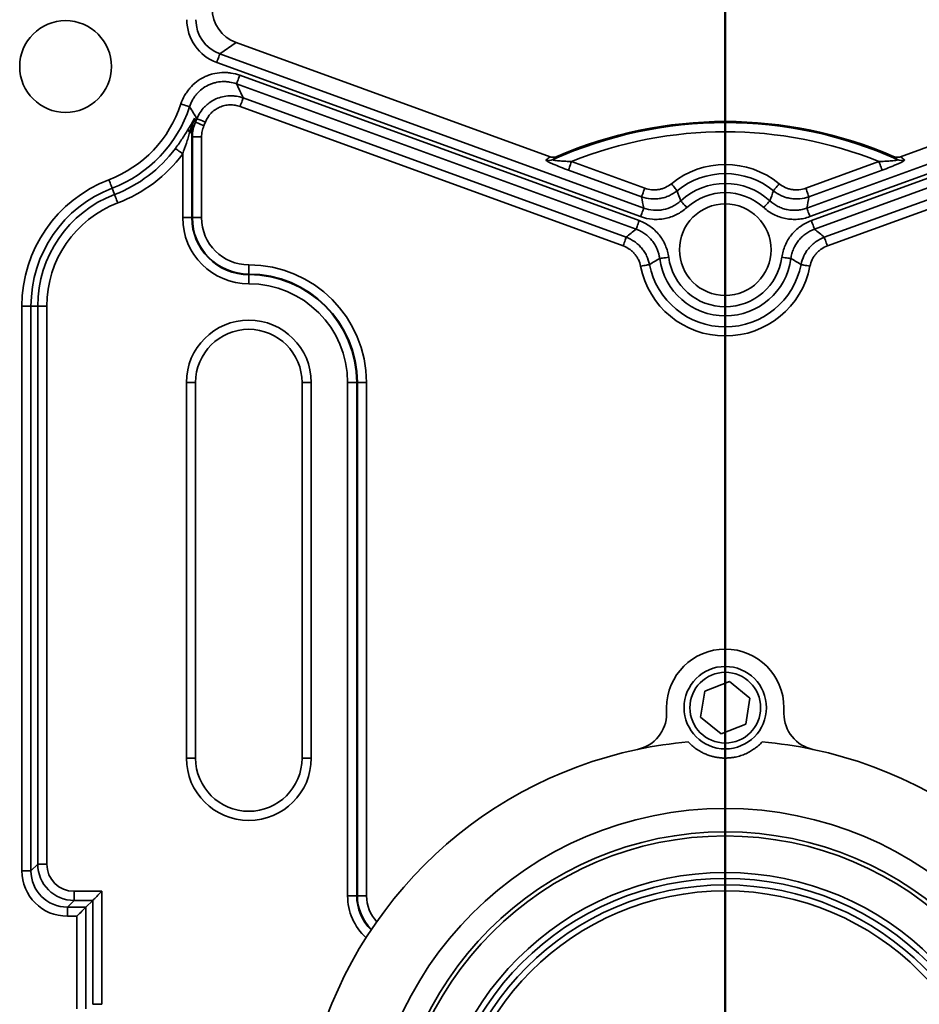
# Model space of a CAD drawing. Units: inches. Extents: x 0.2 to 8.4, y 0.1 to 10.9.
# Drawn here: x 1.5 to 2.3, y 2.8 to 3.8 of the extents above; entities that cross this region are included whole.
import ezdxf

# ---------------------------------------------------------------- set-up
doc = ezdxf.new("R2010")
doc.units = ezdxf.units.IN
doc.header["$MEASUREMENT"] = 0
doc.layers.add('WALL', color=7, linetype='Continuous', lineweight=50)
doc.styles.add('SLDTEXTSTYLE0', font='TXT', dxfattribs={"width": 0.605})
doc.dimstyles.new('SLDDIMSTYLE1', dxfattribs={"dimtxt": 0.101115, "dimasz": 0.1, "dimexe": 0, "dimexo": 0.0625, "dimgap": 0.025279, "dimtad": 0, "dimtih": 1, "dimtoh": 1, "dimdec": 0, "dimlfac": 7, "dimrnd": 1e-09, "dimzin": 12, "dimdsep": 46, "dimlunit": 5, "dimtxsty": 'SLDTEXTSTYLE0', "dimsah": 1, "dimcen": 0.09, "dimadec": 0, "dimazin": 3, "dimtfac": 1, "dimtdec": 3, "dimtofl": 0, "dimtmove": 0, "dimatfit": 3, "dimfxl": 0, "dimfrac": 2, "dimtolj": 1, "dimtzin": 12, "dimarcsym": 0})

# ---------------------------------------------------------------- blocks, each defined once
blk = doc.blocks.new('_D_3')
at = {"layer": 'WALL'}
for p, q in [((1.49494, 3.79554), (1.49494, 4.25906)), ((2.78065, 3.79554), (2.78065, 4.25906)), ((1.49494, 4.13406), (1.84387, 4.13406)), ((2.78065, 4.13406), (2.43172, 4.13406)), ((1.97581, 4.12242), (1.97581, 3.9905)), ((1.97581, 4.12242), (1.99896, 4.12242)), ((2.29978, 4.12242), (2.27663, 4.12242)), ((2.29978, 4.12242), (2.29978, 3.9905)), ((1.97581, 3.9905), (1.99896, 3.9905)), ((2.29978, 3.9905), (2.27663, 3.9905))]:
    blk.add_line(p, q, dxfattribs=at)
for points in [[(1.49494, 4.13406), (1.59494, 4.11906), (1.59494, 4.14906)], [(2.78065, 4.13406), (2.68065, 4.14906), (2.68065, 4.11906)]]:
    blk.add_solid(points, dxfattribs=at)
at = {"layer": 'WALL', "attachment_point": 1, "style": 'SLDTEXTSTYLE0'}
for s, insert, char_height in [('9', (2.09923, 4.26834), 0.10417), ('229', (2.0221, 4.11314), 0.104167)]:
    blk.add_mtext(s, dxfattribs=dict(at, insert=insert, char_height=char_height))

msp = doc.modelspace()

# ---------------------------------------------------------------- linework, layer by layer
at = {"color": 7, "linetype": 'Continuous', "lineweight": 35}
for p, q in [((1.66113395, 3.75646234), (1.64527859, 3.74536031)), ((1.96712088, 3.64509217), (1.66113395, 3.75646234)), ((2.61445636, 3.75646234), (2.30846944, 3.64509217)), ((1.64527859, 3.74536031), (2.05832217, 3.59502469)), ((2.21726814, 3.59502469), (2.63031172, 3.74536031)), ((2.05528927, 3.58669186), (1.64224568, 3.73702748)), ((2.63334463, 3.73702748), (2.22030104, 3.58669186)), ((1.66462173, 3.72449298), (2.05387827, 3.58281521)), ((2.22171205, 3.58281521), (2.61096858, 3.72449298)), ((2.05084537, 3.57448237), (1.66158887, 3.71616015)), ((2.61400145, 3.71616015), (2.22474494, 3.57448237)), ((1.66802717, 3.70239451), (2.04128118, 3.56654118)), ((2.23430913, 3.56654118), (2.60756315, 3.70239451)), ((2.03824829, 3.55820835), (1.66499426, 3.69406176)), ((2.61059605, 3.69406176), (2.23734203, 3.55820835)), ((1.61590738, 3.66858715), (1.61796505, 3.66858715)), ((1.61796505, 3.66858715), (1.61796505, 3.58571708)), ((1.61854387, 3.58571708), (1.61854387, 3.66436621)), ((1.62746802, 3.66436621), (1.61854387, 3.66436621)), ((1.62746802, 3.66436621), (1.62746802, 3.58571708)), ((1.6090409, 3.58571708), (1.6090409, 3.64783062)), ((1.98800859, 3.6403595), (2.05933282, 3.61439964)), ((2.2162575, 3.61439964), (2.28758173, 3.6403595)), ((2.05629992, 3.6060668), (1.98497569, 3.63202667)), ((2.29061462, 3.63202667), (2.21929039, 3.6060668)), ((1.5402958, 3.61441254), (1.54263075, 3.60830575)), ((1.6090409, 3.58571708), (1.61796505, 3.58571708)), ((1.61796505, 3.58571708), (1.61854387, 3.58571708)), ((1.62746802, 3.58571708), (1.61854387, 3.58571708)), ((1.67350946, 3.53967568), (1.67350946, 3.53075149)), ((1.67350946, 3.53017271), (1.67350946, 3.53075149)), ((1.67350946, 3.52124852), (1.67350946, 3.53017271)), ((1.45235792, 2.94908209), (1.45235792, 3.49952601)), ((1.46122549, 3.49952601), (1.45235792, 3.49952601)), ((1.46122549, 3.49952601), (1.46122549, 2.94908209)), ((1.46122549, 3.49952601), (1.46776344, 3.49952601)), ((1.46776344, 2.95562001), (1.46776344, 3.49952601)), ((1.46776344, 3.49952601), (1.47663105, 3.49952601)), ((1.47663105, 3.49952601), (1.47663105, 2.95562001)), ((1.61269181, 3.05893136), (1.61269181, 3.42500278)), ((1.6216204, 3.05893136), (1.6216204, 3.42500278)), ((1.72539848, 3.42500278), (1.72539848, 3.05893136)), ((1.73432707, 3.42500278), (1.73432707, 3.05893136)), ((1.76975516, 2.92469926), (1.76975516, 3.42500278)), ((1.76975516, 3.42500278), (1.77867935, 3.42500278)), ((1.77867935, 3.42500278), (1.77867935, 2.92469926)), ((1.77867935, 3.42500278), (1.77925817, 3.42500278)), ((1.77925817, 2.92469926), (1.77925817, 3.42500278)), ((1.78818232, 3.42500278), (1.77925817, 3.42500278)), ((1.78818232, 3.42500278), (1.78818232, 2.92469926)), ((2.14183593, 3.13349433), (2.11777013, 3.12426583)), ((2.16186096, 3.11726702), (2.14183593, 3.13349433)), ((2.11777013, 3.12426583), (2.11372935, 3.09880999)), ((2.15782018, 3.09181114), (2.16186096, 3.11726702)), ((2.0806523, 3.10229018), (2.0806523, 3.10803848)), ((2.19493801, 3.10803848), (2.19493801, 3.10229018)), ((2.11372935, 3.09880999), (2.13375438, 3.08258264)), ((2.13375438, 3.08258264), (2.15782018, 3.09181114)), ((1.46122549, 2.94908209), (1.45235792, 2.94908209)), ((1.46122549, 2.94908209), (1.46776344, 2.95562001)), ((1.46776344, 2.95562001), (1.47663105, 2.95562001)), ((1.50323382, 2.92014963), (1.50323382, 2.92901723)), ((1.50323382, 2.92901723), (1.53020249, 2.92901723)), ((1.53020249, 2.92901723), (1.53020249, 2.81888947)), ((1.50323382, 2.92014963), (1.49669587, 2.91361171)), ((1.52133487, 2.92014963), (1.50323382, 2.92014963)), ((1.51479692, 2.91361171), (1.52133487, 2.92014963)), ((1.52133487, 2.81888947), (1.52133487, 2.92014963)), ((1.76975516, 2.92469926), (1.77867935, 2.92469926)), ((1.77867935, 2.92469926), (1.77925817, 2.92469926)), ((1.78818232, 2.92469926), (1.77925817, 2.92469926)), ((1.49669587, 2.91361171), (1.49669587, 2.90474411)), ((1.49669587, 2.91361171), (1.51479692, 2.91361171)), ((1.51479692, 2.91361171), (1.51479692, 2.81437075)), ((1.50592935, 2.90474411), (1.49669587, 2.90474411)), ((1.50592935, 2.81437075), (1.50592935, 2.90474411)), ((1.52133487, 2.81888947), (1.53020249, 2.81888947))]:
    msp.add_line(p, q, dxfattribs=at)
at = {"color": 8, "linetype": 'Continuous', "lineweight": 35}
for p, q in [((1.6216204, 3.42500278), (1.61269181, 3.42500278)), ((1.72539848, 3.42500278), (1.73432707, 3.42500278)), ((1.61269181, 3.05893136), (1.6216204, 3.05893136)), ((1.73432707, 3.05893136), (1.72539848, 3.05893136))]:
    msp.add_line(p, q, dxfattribs=at)
at = {"color": 7, "linetype": 'Continuous', "lineweight": 35, "flags": 128}
for points in [[(1.64224568, 3.73702748), (1.64279761, 3.73854382), (1.64333134, 3.74001022), (1.64382933, 3.74137848), (1.64427515, 3.74260334), (1.64465413, 3.74364458), (1.64495379, 3.74446792), (1.64516423, 3.74504611), (1.64527859, 3.74536031)], [(1.66158887, 3.71616015), (1.66170318, 3.71647427), (1.66191367, 3.71705254), (1.66221332, 3.7178758), (1.66259231, 3.71891703), (1.66303813, 3.72014198), (1.66353608, 3.72151015), (1.66406981, 3.72297655), (1.66462173, 3.72449298)], [(1.61572313, 3.69379047), (1.6154052, 3.69389381), (1.61481996, 3.69408397), (1.6139867, 3.69435476), (1.61293289, 3.69469712), (1.61169319, 3.69509998), (1.61030847, 3.69554995), (1.6088243, 3.69603219), (1.6072896, 3.69653085)], [(1.66499426, 3.69406176), (1.66554618, 3.69557811), (1.66607992, 3.69704451), (1.66657791, 3.69841268), (1.66702373, 3.69963763), (1.66740271, 3.70067887), (1.66770237, 3.70150212), (1.66791285, 3.7020804), (1.66802717, 3.70239451)], [(1.62971237, 3.67534756), (1.62822887, 3.67598258), (1.62679424, 3.67659665), (1.62545573, 3.67716965), (1.62425739, 3.67768255), (1.62323874, 3.67811861), (1.6224333, 3.6784634), (1.62186759, 3.67870552), (1.62156027, 3.6788371)], [(1.63117399, 3.67888931), (1.6296744, 3.67948536), (1.62822422, 3.68006171), (1.62687117, 3.68059951), (1.62565985, 3.68108099), (1.62463013, 3.68149023), (1.62381593, 3.6818139), (1.62324411, 3.68204119), (1.62293343, 3.68216464)], [(1.60193578, 3.65313645), (1.60220363, 3.65293649), (1.60269668, 3.65256823), (1.6033987, 3.65204401), (1.60428653, 3.651381), (1.60533095, 3.65060108), (1.60649756, 3.64972989), (1.60774795, 3.64879618), (1.6090409, 3.64783062)], [(1.98497569, 3.63202667), (1.98509003, 3.63234087), (1.98530049, 3.63291906), (1.98560015, 3.6337424), (1.98597913, 3.63478364), (1.98642495, 3.6360085), (1.98692294, 3.63737667), (1.98745668, 3.63884315), (1.98800859, 3.6403595)], [(2.28758173, 3.6403595), (2.28813364, 3.63884315), (2.28866737, 3.63737667), (2.28916536, 3.6360085), (2.28961118, 3.63478364), (2.28999016, 3.6337424), (2.29028982, 3.63291906), (2.29050028, 3.63234087), (2.29061462, 3.63202667)], [(1.5402958, 3.61441254), (1.54017642, 3.61472473), (1.53995663, 3.61529957), (1.53964373, 3.61611788), (1.53924799, 3.61715291), (1.53878243, 3.6183704), (1.53826244, 3.61973036), (1.53770511, 3.62118804), (1.5371288, 3.62269526)], [(2.08525917, 3.61879372), (2.08627992, 3.61754388), (2.08726705, 3.61633528), (2.08818804, 3.61520755), (2.08901257, 3.61419799), (2.08971348, 3.61333979), (2.09026769, 3.61266119), (2.09065693, 3.61218458), (2.09086839, 3.61192561)], [(2.19033114, 3.61879372), (2.1893104, 3.61754388), (2.18832327, 3.61633528), (2.18740227, 3.61520755), (2.18657774, 3.61419799), (2.18587683, 3.61333979), (2.18532263, 3.61266119), (2.18493338, 3.61218458), (2.18472192, 3.61192561)], [(2.05629992, 3.6060668), (2.05641426, 3.60638092), (2.05662472, 3.6069592), (2.05692438, 3.60778253), (2.05730336, 3.60882377), (2.05774918, 3.61004863), (2.05824716, 3.61141681), (2.0587809, 3.61288329), (2.05933282, 3.61439964)], [(2.2162575, 3.61439964), (2.21680941, 3.61288329), (2.21734315, 3.61141681), (2.21784113, 3.61004863), (2.21828696, 3.60882377), (2.21866593, 3.60778253), (2.21896559, 3.6069592), (2.21917606, 3.60638092), (2.21929039, 3.6060668)], [(1.54263075, 3.60830575), (1.54275018, 3.60799348), (1.54296992, 3.60741872), (1.54328282, 3.60660033), (1.54367857, 3.60556538), (1.54414412, 3.6043478), (1.54466411, 3.60298784), (1.54522144, 3.60153025), (1.54579775, 3.60002295)], [(2.10031988, 3.59558596), (2.0992329, 3.59677864), (2.09818171, 3.59793209), (2.09720095, 3.59900819), (2.09632291, 3.59997157), (2.09557652, 3.60079055), (2.09498635, 3.60143814), (2.09457184, 3.60189288), (2.09434666, 3.60213995)], [(2.17527043, 3.59558596), (2.17635742, 3.59677864), (2.1774086, 3.59793209), (2.17838937, 3.59900819), (2.1792674, 3.59997157), (2.1800138, 3.60079055), (2.18060396, 3.60143814), (2.18101847, 3.60189288), (2.18124365, 3.60213995)], [(2.05528927, 3.58669186), (2.05584119, 3.58820829), (2.05637493, 3.58967469), (2.05687291, 3.59104286), (2.05731873, 3.59226781), (2.05769771, 3.59330904), (2.05799737, 3.5941323), (2.05820783, 3.59471058), (2.05832217, 3.59502469)], [(2.22030104, 3.58669186), (2.21974912, 3.58820829), (2.21921538, 3.58967469), (2.2187174, 3.59104286), (2.21827158, 3.59226781), (2.2178926, 3.59330904), (2.21759294, 3.5941323), (2.21738248, 3.59471058), (2.21726814, 3.59502469)], [(2.05084537, 3.57448237), (2.05095971, 3.57479649), (2.05117017, 3.57537477), (2.05146983, 3.57619802), (2.05184881, 3.57723926), (2.05229463, 3.5784642), (2.05279261, 3.57983238), (2.05332635, 3.58129878), (2.05387827, 3.58281521)], [(2.22474494, 3.57448237), (2.2246306, 3.57479649), (2.22442014, 3.57537477), (2.22412048, 3.57619802), (2.22374151, 3.57723926), (2.22329568, 3.5784642), (2.2227977, 3.57983238), (2.22226396, 3.58129878), (2.22171205, 3.58281521)], [(2.03824829, 3.55820835), (2.03880021, 3.55972478), (2.03933394, 3.56119118), (2.03983192, 3.56255935), (2.04027775, 3.5637843), (2.04065672, 3.56482553), (2.04095638, 3.56564879), (2.04116685, 3.56622706), (2.04128118, 3.56654118)], [(2.23430913, 3.56654118), (2.23442347, 3.56622706), (2.23463393, 3.56564879), (2.23493359, 3.56482553), (2.23531256, 3.5637843), (2.23575839, 3.56255935), (2.23625637, 3.56119118), (2.23679011, 3.55972478), (2.23734203, 3.55820835)], [(2.07386811, 3.54587567), (2.07419943, 3.54592017), (2.0748093, 3.54600213), (2.07567764, 3.54611879), (2.07677583, 3.54626638), (2.07806771, 3.54644003), (2.07951074, 3.54663396), (2.08105738, 3.54684181), (2.0826567, 3.54705678)], [(2.2017222, 3.54587567), (2.20139088, 3.54592017), (2.20078101, 3.54600213), (2.19991267, 3.54611879), (2.19881448, 3.54626638), (2.1975226, 3.54644003), (2.19607958, 3.54663396), (2.19453294, 3.54684181), (2.19293362, 3.54705678)], [(2.06395995, 3.5400208), (2.06363187, 3.5399566), (2.06302797, 3.53983843), (2.06216813, 3.53967023), (2.06108069, 3.53945744), (2.05980144, 3.5392071), (2.05837253, 3.5389276), (2.05684103, 3.5386279), (2.05525736, 3.53831806)], [(2.21163036, 3.5400208), (2.21195845, 3.5399566), (2.21256235, 3.53983843), (2.21342218, 3.53967023), (2.21450963, 3.53945744), (2.21578887, 3.5392071), (2.21721778, 3.5389276), (2.21874928, 3.5386279), (2.22033295, 3.53831806)], [(1.52133487, 2.92014963), (1.52157934, 2.9203941), (1.52200576, 2.92082052), (1.52260512, 2.92141988), (1.5233648, 2.92217956), (1.52426872, 2.9230835), (1.52529789, 2.92411265), (1.52643052, 2.92524528), (1.52764272, 2.92645748), (1.52890894, 2.92772371), (1.53020249, 2.92901723)], [(1.51479692, 2.91361171), (1.51455246, 2.91336724), (1.51412604, 2.91294082), (1.51352668, 2.91234144), (1.51276704, 2.91158178), (1.51186308, 2.91067784), (1.51083395, 2.90964869), (1.50970132, 2.90851606), (1.50848907, 2.90730386), (1.50722285, 2.90603763), (1.50592935, 2.90474411)]]:
    msp.add_lwpolyline(points, dxfattribs=at)
at = {"color": 7, "linetype": 'Continuous', "lineweight": 35}
for centre, radius in [((1.49493801, 3.73303849), 0.04471429), ((2.13779516, 3.55446706), 0.04464286), ((2.13779516, 3.10803849), 0.04017857), ((2.13779516, 3.10803849), 0.03446429), ((2.13779516, 2.66160992), 0.34821429), ((2.13779516, 2.66160992), 0.32535714), ((2.13779516, 2.66160992), 0.32142857), ((2.13779516, 2.66160992), 0.28571429), ((2.13779516, 2.66160992), 0.27994244), ((2.13779516, 2.66160992), 0.27362899), ((2.13779516, 2.66160992), 0.26785714)]:
    msp.add_circle(centre, radius, dxfattribs=at)
for centre, radius, start, end in [((1.49493801, 3.73303849), 0.11813418, 290.92483243, 341.9989098), ((1.49493801, 3.73303849), 0.12700178, 290.92483243, 341.9989098), ((1.49493801, 3.73303849), 0.13773518, 336.82637507, 338.3238478), ((1.49493801, 3.73303849), 0.14660278, 336.82637507, 338.3238478), ((2.13779516, 3.26875278), 0.40958311, 65.79325094, 114.20674906), ((2.13779516, 3.26875278), 0.41071429, 66.46656107, 113.53343893), ((1.61974654, 3.67173311), 0.00496349, 170.18431411, 219.33259056), ((2.13779516, 3.26875278), 0.40065894, 68.0467123, 111.9532877), ((1.49493801, 3.73303849), 0.13353972, 290.92483243, 323.24897442), ((1.49493801, 3.73303849), 0.14240732, 290.92483243, 323.24897442), ((1.96627109, 3.65041022), 0.00884614, 249.41995117, 293.88989054), ((2.30931922, 3.65041022), 0.00884614, 246.11010946, 290.58004883), ((2.13779516, 3.55446706), 0.08305391, 50.76128368, 129.23871632), ((2.13779516, 3.55446706), 0.07418632, 50.76128368, 129.23871632), ((1.58422373, 3.49952605), 0.13186582, 110.92483243, 180), ((2.13779516, 3.55446706), 0.06450178, 47.65435404, 132.34564596), ((1.58422373, 3.49952605), 0.12299822, 110.92483243, 180), ((2.13779516, 3.55446706), 0.05563418, 47.65435404, 132.34564596), ((1.58422373, 3.49952605), 0.11646028, 110.92483243, 180), ((1.58422373, 3.49952605), 0.10759268, 110.92483243, 180), ((1.67350944, 3.58571706), 0.06446855, 180, 270), ((1.67350944, 3.58571706), 0.05554438, 180, 270), ((1.67350944, 3.58571706), 0.05496557, 180, 270), ((1.67350944, 3.58571706), 0.04604141, 180, 270), ((2.13779516, 3.55446706), 0.06450178, 187.65435404, 352.34564596), ((2.13779516, 3.55446706), 0.05563418, 187.65435404, 352.34564596), ((1.67350944, 3.42500278), 0.11467288, 0, 90), ((2.13779516, 3.55446706), 0.08410278, 191.07040116, 348.92959884), ((2.13779516, 3.55446706), 0.07523518, 191.07040116, 348.92959884), ((1.67350944, 3.42500278), 0.10574871, 0, 90), ((1.67350944, 3.42500278), 0.1051699, 0, 90), ((1.67350944, 3.42500278), 0.09624574, 0, 90), ((1.67350944, 3.42500278), 0.06081763, 0, 180), ((1.67350944, 3.42500278), 0.05188906, 0, 180), ((2.13779516, 3.10803849), 0.05714286, 0, 180), ((2.04493801, 3.1022902), 0.03571429, 281.89890982, 0), ((2.2306523, 3.1022902), 0.03571429, 180, 258.10109018), ((2.13779516, 2.66160992), 0.41464286, 94.98647399, 101.89890982), ((2.13779516, 2.66160992), 0.41464286, 78.10109018, 85.01352601), ((2.13779516, 2.66160992), 0.41464286, 101.89890982, 168.10109018), ((2.13779516, 2.66160992), 0.41464286, 11.89890982, 78.10109018), ((1.67350944, 3.05893135), 0.06081763, 180, 0), ((1.67350944, 3.05893135), 0.05188906, 180, 360)]:
    msp.add_arc(centre, radius, start, end, dxfattribs=at)
at = {"color": 8, "linetype": 'Continuous', "lineweight": 35}
for radius, end in [(0.05553998, 227.41595269), (0.04661581, 225.56444332), (0.046037, 225.42780641), (0.03711284, 222.93716809)]:
    msp.add_arc((1.82529516, 2.92469926), radius, 180, end, dxfattribs=at)
at = {"color": 7, "linetype": 'Continuous', "lineweight": 35}
for centre, major_axis, ratio, start_param, end_param in [((1.67375502, 3.79013631), (-0.02955473, -0.02069445), 0.989873003, 5.677094071, 6.889276544), ((1.65802203, 3.77911995), (-0.03694341, -0.02586806), 0.989873003, 5.677094071, 6.889276544), ((1.65802203, 3.77911995), (0.02970362, 0.0207987), 0.984911159, 2.535501417, 3.74768389), ((2.16809692, 3.3520062), (0.12460669, 0.34235407), 0.963552571, 0.967602941, 0.981333562), ((2.10749339, 3.3520062), (-0.12460669, 0.34235407), 0.963552571, 5.301851746, 5.315582366), ((1.49730775, 2.94969394), (-0.03199993, -0.03199993), 0.986479335, 5.504593384, 7.06177723), ((1.49730775, 2.94969394), (0.02577184, 0.02577184), 0.979899671, 2.363000731, 3.920184576), ((1.50360094, 2.95598713), (0.02542805, 0.02542805), 0.993147956, 2.363000731, 3.920184576), ((1.50360094, 2.95598713), (-0.01919996, -0.01919996), 0.986479335, 5.504593384, 7.06177723)]:
    msp.add_ellipse(centre, major_axis=major_axis, ratio=ratio, start_param=start_param, end_param=end_param, dxfattribs=at)
for points, knots in [([(1.6072896, 3.69653088), (1.60821507, 3.69937898), (1.60941039, 3.70209952), (1.61160479, 3.70599057), (1.61240787, 3.70726095), (1.61412224, 3.70969279), (1.61503502, 3.71085827), (1.61793708, 3.71420616), (1.6200964, 3.71624767), (1.62483787, 3.71989109), (1.62735388, 3.72144475), (1.63133866, 3.72338636), (1.63270231, 3.72396826), (1.63550241, 3.72499775), (1.63693433, 3.72544262), (1.64124248, 3.72654649), (1.64416109, 3.72698864), (1.64860872, 3.72721158), (1.65011145, 3.72721119), (1.65308548, 3.72706015), (1.65455892, 3.7269106), (1.65893968, 3.72624602), (1.66180778, 3.72551716), (1.66462175, 3.72449296)], [0, 0, 0, 0, 0.125, 0.125, 0.1875, 0.1875, 0.25, 0.25, 0.375, 0.375, 0.5, 0.5, 0.5625, 0.5625, 0.625, 0.625, 0.75, 0.75, 0.8125, 0.8125, 0.875, 0.875, 1, 1, 1, 1]), ([(1.66158885, 3.71616015), (1.65933813, 3.71698817), (1.6570432, 3.71758053), (1.65353636, 3.71812548), (1.65235659, 3.71824944), (1.64997475, 3.71837846), (1.64877079, 3.71838263), (1.64520721, 3.71821453), (1.64286834, 3.71786602), (1.6394155, 3.71698744), (1.6382677, 3.71663246), (1.6360234, 3.71580951), (1.63493068, 3.71534377), (1.63173835, 3.71378833), (1.62972371, 3.71254198), (1.62592927, 3.70961637), (1.62420353, 3.70797678), (1.62188673, 3.70528816), (1.62115851, 3.70435222), (1.61979171, 3.7023995), (1.61915199, 3.70137956), (1.61740557, 3.69825657), (1.61645639, 3.69607401), (1.61572314, 3.69379048)], [0, 0, 0, 0, 0.125, 0.125, 0.1875, 0.1875, 0.25, 0.25, 0.375, 0.375, 0.4375, 0.4375, 0.5, 0.5, 0.625, 0.625, 0.75, 0.75, 0.8125, 0.8125, 0.875, 0.875, 1, 1, 1, 1]), ([(1.62293345, 3.68216462), (1.62378853, 3.68429557), (1.62483905, 3.68632601), (1.62733159, 3.69018328), (1.62874236, 3.69196191), (1.63109626, 3.69441309), (1.63192078, 3.69519376), (1.63365145, 3.6966807), (1.63456137, 3.69738901), (1.63735887, 3.69935734), (1.63932818, 3.70047675), (1.64347305, 3.70233438), (1.64566741, 3.70307326), (1.65008916, 3.7041012), (1.65233411, 3.70440163), (1.65575331, 3.70452789), (1.65690624, 3.70451481), (1.65918259, 3.7043792), (1.66031098, 3.70425728), (1.66366743, 3.70373272), (1.66586704, 3.70317276), (1.66802717, 3.70239454)], [0, 0, 0, 0, 0.125, 0.125, 0.25, 0.25, 0.3125, 0.3125, 0.375, 0.375, 0.5, 0.5, 0.625, 0.625, 0.75, 0.75, 0.8125, 0.8125, 0.875, 0.875, 1, 1, 1, 1]), ([(1.66499428, 3.69406172), (1.6633738, 3.69465153), (1.66172334, 3.69507769), (1.65836447, 3.69561376), (1.65663835, 3.69572253), (1.65321483, 3.69560492), (1.65152892, 3.69538287), (1.64820821, 3.69461589), (1.64656003, 3.69406231), (1.64344833, 3.69266774), (1.64197054, 3.69182632), (1.6391728, 3.68985196), (1.63786264, 3.68872085), (1.63433742, 3.68503108), (1.63244795, 3.68209451), (1.63117398, 3.67888929)], [0, 0, 0, 0, 0.125, 0.125, 0.25, 0.25, 0.375, 0.375, 0.5, 0.5, 0.625, 0.625, 0.75, 0.75, 1, 1, 1, 1]), ([(1.61590739, 3.66858714), (1.61650919, 3.67101031), (1.61717634, 3.67340197), (1.61872772, 3.67811058), (1.61961074, 3.68042345), (1.62061664, 3.68267909)], [0, 0, 0, 0, 0.5, 0.5, 1, 1, 1, 1]), ([(1.62061664, 3.68267909), (1.61972618, 3.68041898), (1.61906457, 3.67810103), (1.61818333, 3.67340276), (1.61796087, 3.67101501), (1.61796506, 3.66858714)], [0, 0, 0, 0, 0.5, 0.5, 1, 1, 1, 1]), ([(1.61854387, 3.66436621), (1.6185481, 3.66686671), (1.6188105, 3.66935789), (1.61981855, 3.67418693), (1.62056316, 3.6765428), (1.62156025, 3.67883711)], [0, 0, 0, 0, 0.5, 0.5, 1, 1, 1, 1]), ([(1.60193579, 3.65313647), (1.6044041, 3.65644182), (1.60671043, 3.65973992), (1.6099588, 3.66467428), (1.61101337, 3.66632793), (1.61301437, 3.66954102), (1.61396184, 3.67110297), (1.61485573, 3.67257926)], [0, 0, 0, 0, 0.5, 0.5, 0.75, 0.75, 1, 1, 1, 1]), ([(1.61590739, 3.66858714), (1.61540395, 3.66690615), (1.61488776, 3.66519186), (1.61381738, 3.66173621), (1.6132637, 3.65999417), (1.61155197, 3.65477998), (1.61033799, 3.65130458), (1.60904089, 3.64783065)], [0, 0, 0, 0, 0.25, 0.25, 0.5, 0.5, 1, 1, 1, 1]), ([(1.62971238, 3.67534755), (1.62896626, 3.6736045), (1.62841071, 3.67181565), (1.62766119, 3.66815105), (1.62746803, 3.66626193), (1.62746803, 3.66436621)], [0, 0, 0, 0, 0.5, 0.5, 1, 1, 1, 1]), ([(1.96316153, 3.64212865), (1.96300708, 3.64201142), (1.96307042, 3.64181764), (1.96363594, 3.64127586), (1.96412368, 3.64094193), (1.96544554, 3.64016969), (1.96626158, 3.63974233), (1.96810376, 3.63884038), (1.96914202, 3.63836034), (1.9724074, 3.63691061), (1.97485353, 3.63589956), (1.97981997, 3.63393835), (1.98236978, 3.63297518), (1.98497569, 3.6320267)], [0, 0, 0, 0, 0.125, 0.125, 0.25, 0.25, 0.375, 0.375, 0.5, 0.5, 0.75, 0.75, 1, 1, 1, 1]), ([(1.96712087, 3.64509218), (1.9682047, 3.6446977), (1.96932399, 3.64452009), (1.9716286, 3.64459397), (1.97274619, 3.64484637), (1.97380343, 3.6453068)], [0, 0, 0, 0, 0.5, 0.5, 1, 1, 1, 1]), ([(1.98800859, 3.64035952), (1.98614265, 3.6404328), (1.98428748, 3.64051854), (1.98060498, 3.6407239), (1.97876212, 3.64084403), (1.97609501, 3.64106357), (1.97522363, 3.64114321), (1.97353468, 3.64132238), (1.97272387, 3.64142105), (1.97127084, 3.64164358), (1.97061047, 3.64177065), (1.96998188, 3.64197904), (1.96983802, 3.6420509), (1.96972148, 3.64219012), (1.96974814, 3.64225879), (1.9698536, 3.64232199)], [0, 0, 0, 0, 0.25, 0.25, 0.5, 0.5, 0.625, 0.625, 0.75, 0.75, 0.875, 0.875, 0.9375, 0.9375, 1, 1, 1, 1]), ([(1.97380343, 3.6453068), (1.97315003, 3.64482014), (1.97249977, 3.64433232), (1.9718526, 3.64384336), (1.97118298, 3.64333745), (1.97051666, 3.64283032), (1.9698536, 3.64232199)], [0, 0, 0, 0, 0.003175000497, 0.003175000497, 0.003175000497, 0.006460117549, 0.006460117549, 0.006460117549, 0.006460117549]), ([(2.30573671, 3.64232199), (2.30584223, 3.64225876), (2.30586972, 3.64219164), (2.30575223, 3.64205036), (2.30560622, 3.64197833), (2.30498539, 3.64177243), (2.30432214, 3.64164404), (2.30286848, 3.6414213), (2.30206, 3.64132288), (2.30036949, 3.64114348), (2.29949891, 3.6410639), (2.29683781, 3.64084475), (2.29499294, 3.64072435), (2.29130466, 3.64051861), (2.289448, 3.64043281), (2.28758172, 3.64035952)], [0, 0, 0, 0, 0.0625, 0.0625, 0.125, 0.125, 0.25, 0.25, 0.375, 0.375, 0.5, 0.5, 0.75, 0.75, 1, 1, 1, 1]), ([(2.29061462, 3.6320267), (2.29322048, 3.63297516), (2.29577518, 3.63394008), (2.2995149, 3.63541713), (2.30075516, 3.63591845), (2.30313758, 3.6369088), (2.30428144, 3.63739823), (2.30645449, 3.63836319), (2.30749274, 3.63884332), (2.30933169, 3.63974387), (2.31014891, 3.64017198), (2.31146795, 3.64094284), (2.3119572, 3.64127815), (2.31251973, 3.64181791), (2.31258318, 3.64201145), (2.31242879, 3.64212865)], [0, 0, 0, 0, 0.25, 0.25, 0.375, 0.375, 0.5, 0.5, 0.625, 0.625, 0.75, 0.75, 0.875, 0.875, 1, 1, 1, 1]), ([(2.30573671, 3.64232199), (2.30509588, 3.64281328), (2.304452, 3.64330345), (2.30380504, 3.64379248), (2.30313564, 3.64429848), (2.30246294, 3.64480326), (2.30178689, 3.6453068)], [0, 0, 0, 0, 0.003175000478, 0.003175000478, 0.003175000478, 0.006460117568, 0.006460117568, 0.006460117568, 0.006460117568]), ([(2.30178689, 3.6453068), (2.30284418, 3.64484634), (2.30395007, 3.64459584), (2.30625459, 3.64451898), (2.30738557, 3.64469768), (2.30846944, 3.64509218)], [0, 0, 0, 0, 0.5, 0.5, 1, 1, 1, 1]), ([(2.05933282, 3.61439962), (2.06150839, 3.61360778), (2.06373793, 3.61311126), (2.0671611, 3.61279816), (2.06832384, 3.61276743), (2.07062046, 3.61285668), (2.07175707, 3.61297518), (2.07400737, 3.61335699), (2.07512107, 3.61362028), (2.07732486, 3.61429592), (2.07840782, 3.61470729), (2.08152719, 3.61612794), (2.08346602, 3.61732927), (2.08525917, 3.61879375)], [0, 0, 0, 0, 0.25, 0.25, 0.375, 0.375, 0.5, 0.5, 0.625, 0.625, 0.75, 0.75, 1, 1, 1, 1]), ([(2.19033114, 3.61879375), (2.1921243, 3.61732926), (2.19406572, 3.61612583), (2.19719456, 3.61470226), (2.19828224, 3.61429012), (2.20048001, 3.61361764), (2.20159219, 3.61335501), (2.20384263, 3.61297401), (2.20498088, 3.61285563), (2.20728423, 3.61276737), (2.20844226, 3.61279893), (2.21185554, 3.61311239), (2.21408194, 3.61360778), (2.2162575, 3.61439962)], [0, 0, 0, 0, 0.25, 0.25, 0.375, 0.375, 0.5, 0.5, 0.625, 0.625, 0.75, 0.75, 1, 1, 1, 1]), ([(2.09086839, 3.61192564), (2.08847499, 3.60997863), (2.08588819, 3.60838182), (2.08172823, 3.60649318), (2.08028438, 3.60594625), (2.07734658, 3.60504756), (2.07586202, 3.60469707), (2.07286251, 3.60418815), (2.07134754, 3.60402973), (2.06828657, 3.60390892), (2.06673692, 3.60394844), (2.06217387, 3.6043604), (2.05920122, 3.60501715), (2.05629992, 3.60606681)], [0, 0, 0, 0, 0.25, 0.25, 0.375, 0.375, 0.5, 0.5, 0.625, 0.625, 0.75, 0.75, 1, 1, 1, 1]), ([(2.21929039, 3.60606681), (2.21638911, 3.60501716), (2.21342061, 3.60436189), (2.20887066, 3.60394945), (2.20732722, 3.60390882), (2.20425736, 3.60402834), (2.20274023, 3.60418659), (2.19974053, 3.60469445), (2.19825797, 3.60504407), (2.19532813, 3.60593861), (2.19387805, 3.60648654), (2.18970556, 3.60837904), (2.18711533, 3.60997862), (2.18472192, 3.61192564)], [0, 0, 0, 0, 0.25, 0.25, 0.375, 0.375, 0.5, 0.5, 0.625, 0.625, 0.75, 0.75, 1, 1, 1, 1]), ([(2.05832217, 3.5950247), (2.0613707, 3.59390806), (2.06449957, 3.59322621), (2.0693112, 3.59284368), (2.07094406, 3.5928262), (2.07415493, 3.59301271), (2.07574317, 3.59321471), (2.08045695, 3.59414313), (2.08356193, 3.59521256), (2.08784765, 3.59738123), (2.08922462, 3.59819944), (2.09187402, 3.600029), (2.0931491, 3.60104404), (2.09434666, 3.60213998)], [0, 0, 0, 0, 0.25, 0.25, 0.375, 0.375, 0.5, 0.5, 0.75, 0.75, 0.875, 0.875, 1, 1, 1, 1]), ([(2.18124365, 3.60213998), (2.18363871, 3.59994816), (2.18627339, 3.59812793), (2.19057825, 3.59594477), (2.19208186, 3.59530781), (2.19512252, 3.59425957), (2.1966683, 3.59384256), (2.2013811, 3.59290914), (2.2046595, 3.59271778), (2.20944791, 3.59309419), (2.21103256, 3.59332745), (2.21417859, 3.59401233), (2.21574384, 3.59446636), (2.21726814, 3.5950247)], [0, 0, 0, 0, 0.25, 0.25, 0.375, 0.375, 0.5, 0.5, 0.75, 0.75, 0.875, 0.875, 1, 1, 1, 1]), ([(2.10031988, 3.59558599), (2.09882072, 3.59421967), (2.09722511, 3.59295458), (2.09391069, 3.59067439), (2.09218854, 3.58965472), (2.0886162, 3.58785284), (2.08676603, 3.5870706), (2.08293233, 3.5857534), (2.08098726, 3.5852321), (2.07706082, 3.58445872), (2.07507645, 3.58420563), (2.07106492, 3.58396986), (2.06902505, 3.5839896), (2.06301255, 3.58445972), (2.05910131, 3.58530442), (2.05528927, 3.58669189)], [0, 0, 0, 0, 0.125, 0.125, 0.25, 0.25, 0.375, 0.375, 0.5, 0.5, 0.625, 0.625, 0.75, 0.75, 1, 1, 1, 1]), ([(2.22030104, 3.58669189), (2.21839499, 3.58599814), (2.21643822, 3.58543468), (2.21250577, 3.58458585), (2.21052527, 3.58429749), (2.20653613, 3.5839891), (2.20452748, 3.58396903), (2.20048088, 3.58420828), (2.19848367, 3.58446563), (2.19455805, 3.58524312), (2.19262647, 3.58576348), (2.18882654, 3.58707057), (2.18694735, 3.58786438), (2.18156508, 3.59058511), (2.1782687, 3.5928534), (2.17527043, 3.59558599)], [0, 0, 0, 0, 0.125, 0.125, 0.25, 0.25, 0.375, 0.375, 0.5, 0.5, 0.625, 0.625, 0.75, 0.75, 1, 1, 1, 1]), ([(2.05387827, 3.58281517), (2.05578432, 3.58212143), (2.05764547, 3.58129527), (2.06120352, 3.57941779), (2.06290602, 3.57836564), (2.06616012, 3.57603771), (2.06771173, 3.57476196), (2.07065782, 3.57197757), (2.07202235, 3.57049665), (2.07452979, 3.56737771), (2.07567498, 3.5657375), (2.07774572, 3.56229366), (2.07867501, 3.56047766), (2.08104922, 3.5549338), (2.08211636, 3.55107731), (2.08265669, 3.54705677)], [0, 0, 0, 0, 0.125, 0.125, 0.25, 0.25, 0.375, 0.375, 0.5, 0.5, 0.625, 0.625, 0.75, 0.75, 1, 1, 1, 1]), ([(2.19293362, 3.54705677), (2.19320379, 3.54906708), (2.19361291, 3.55106184), (2.19468623, 3.55493903), (2.19535004, 3.55682712), (2.19692838, 3.56050369), (2.19784289, 3.5622922), (2.19993299, 3.56576548), (2.20108792, 3.56741509), (2.20359862, 3.5705314), (2.20495605, 3.5720008), (2.20787751, 3.57475998), (2.20945284, 3.57605606), (2.21436087, 3.57956069), (2.21790001, 3.5814277), (2.22171205, 3.58281517)], [0, 0, 0, 0, 0.125, 0.125, 0.25, 0.25, 0.375, 0.375, 0.5, 0.5, 0.625, 0.625, 0.75, 0.75, 1, 1, 1, 1]), ([(2.07386811, 3.54587564), (2.07344227, 3.54909419), (2.07259401, 3.5521821), (2.0706996, 3.55662161), (2.0699572, 3.55807605), (2.06830171, 3.56083355), (2.06738562, 3.56214661), (2.06437541, 3.56589098), (2.06198702, 3.56814488), (2.05807692, 3.57093446), (2.05671308, 3.57177437), (2.05386284, 3.57327195), (2.05237194, 3.57393027), (2.05084537, 3.57448236)], [0, 0, 0, 0, 0.25, 0.25, 0.375, 0.375, 0.5, 0.5, 0.75, 0.75, 0.875, 0.875, 1, 1, 1, 1]), ([(2.22474494, 3.57448236), (2.22169187, 3.5733782), (2.21885673, 3.57188932), (2.21492493, 3.56908951), (2.21366285, 3.56805331), (2.21132307, 3.56584653), (2.21023624, 3.56467089), (2.20722206, 3.56092971), (2.20553092, 3.55811465), (2.20364186, 3.55369854), (2.20311298, 3.55218665), (2.20225944, 3.54908213), (2.20193513, 3.54748496), (2.2017222, 3.54587564)], [0, 0, 0, 0, 0.25, 0.25, 0.375, 0.375, 0.5, 0.5, 0.75, 0.75, 0.875, 0.875, 1, 1, 1, 1]), ([(2.04128119, 3.56654119), (2.04416298, 3.56548604), (2.04684588, 3.56408881), (2.05058202, 3.56149727), (2.05178662, 3.56054238), (2.05405219, 3.55849392), (2.05616641, 3.55631815), (2.05798618, 3.55389472), (2.05965555, 3.5513448), (2.06041487, 3.5500032), (2.06240039, 3.54590191), (2.0633649, 3.54303143), (2.06395995, 3.54002078)], [0, 0, 0, 0, 0.25, 0.25, 0.375, 0.375, 0.5, 0.625, 0.625, 0.75, 0.75, 1, 1, 1, 1]), ([(2.21163036, 3.54002078), (2.21222541, 3.54303142), (2.21318927, 3.54589868), (2.21516947, 3.5499918), (2.21592581, 3.55133002), (2.21759777, 3.5538861), (2.21941899, 3.55631242), (2.22153059, 3.5584863), (2.22379048, 3.56053124), (2.22499796, 3.5614896), (2.22874135, 3.56408767), (2.23142732, 3.56548604), (2.23430913, 3.56654119)], [0, 0, 0, 0, 0.25, 0.25, 0.375, 0.375, 0.5, 0.625, 0.625, 0.75, 0.75, 1, 1, 1, 1]), ([(2.05525736, 3.53831807), (2.05481518, 3.54057806), (2.05409512, 3.54273296), (2.05260903, 3.54581178), (2.0520402, 3.54681894), (2.05078888, 3.54873283), (2.04942418, 3.55055137), (2.04783752, 3.55218322), (2.04613677, 3.55371911), (2.04523228, 3.55443475), (2.04242694, 3.55637579), (2.04041225, 3.55742076), (2.03824829, 3.55820837)], [0, 0, 0, 0, 0.25, 0.25, 0.375, 0.375, 0.5, 0.625, 0.625, 0.75, 0.75, 1, 1, 1, 1]), ([(2.23734202, 3.55820837), (2.23517805, 3.55742075), (2.23316104, 3.55637493), (2.23035021, 3.55442896), (2.22944355, 3.55371069), (2.22774709, 3.55217746), (2.22616242, 3.55054703), (2.22479663, 3.5487263), (2.22354335, 3.54680776), (2.22297677, 3.54580315), (2.2214947, 3.54273052), (2.22077513, 3.54057805), (2.22033295, 3.53831807)], [0, 0, 0, 0, 0.25, 0.25, 0.375, 0.375, 0.5, 0.625, 0.625, 0.75, 0.75, 1, 1, 1, 1]), ([(2.10175416, 3.07468347), (2.10289334, 3.07352037), (2.10517398, 3.07119181), (2.10918804, 3.06801886), (2.11326128, 3.0654097), (2.1172959, 3.0633546), (2.12114747, 3.06177774), (2.12502881, 3.06056162), (2.12887394, 3.05970338), (2.13261143, 3.05915995), (2.13642004, 3.05889916), (2.14025093, 3.05894684), (2.14405054, 3.05928584), (2.1483473, 3.06000158), (2.15301707, 3.06125285), (2.15790733, 3.06313917), (2.16241498, 3.06545201), (2.16651201, 3.06811473), (2.17039158, 3.07117233), (2.17263998, 3.07346419), (2.17383615, 3.07468347)], [0, 0, 0, 0, 0.068723338, 0.137584665, 0.206201539, 0.256450787, 0.30681341, 0.356999251, 0.399536203, 0.442194533, 0.484706511, 0.527302707, 0.570048303, 0.612661558, 0.675157423, 0.737700119, 0.800994719, 0.864530123, 0.927929433, 1, 1, 1, 1])]:
    msp.add_open_spline(points, degree=3, knots=knots, dxfattribs=at)
for points in [[(1.66158885, 3.71616015), (1.66384557, 3.71153307), (1.66598491, 3.70694686), (1.66802717, 3.70239454)], [(1.62293345, 3.68216462), (1.62062877, 3.68605455), (1.61823032, 3.68993135), (1.61572314, 3.69379048)], [(1.61485573, 3.67257926), (1.61700952, 3.67613631), (1.61889072, 3.67942726), (1.62061664, 3.68267909)], [(1.62061664, 3.68267909), (1.62093235, 3.68136953), (1.6212469, 3.68009084), (1.62156025, 3.67883711)], [(1.61854387, 3.66436621), (1.61835071, 3.66574207), (1.61815775, 3.66714713), (1.61796506, 3.66858714)], [(2.09086839, 3.61192564), (2.09194873, 3.60863991), (2.09310346, 3.60537464), (2.09434666, 3.60213998)], [(2.18124365, 3.60213998), (2.18248685, 3.60537464), (2.18364158, 3.60863991), (2.18472192, 3.61192564)], [(2.05832217, 3.5950247), (2.0575912, 3.59872559), (2.05692052, 3.60240509), (2.05629992, 3.60606681)], [(2.21929039, 3.60606681), (2.21866979, 3.60240509), (2.21799911, 3.59872559), (2.21726814, 3.5950247)], [(2.04128119, 3.56654119), (2.04440476, 3.56921229), (2.04758829, 3.57186105), (2.05084537, 3.57448236)], [(2.22474494, 3.57448236), (2.22800202, 3.57186105), (2.23118555, 3.56921229), (2.23430913, 3.56654119)], [(2.07386811, 3.54587564), (2.07050825, 3.54401505), (2.06720746, 3.54205593), (2.06395995, 3.54002078)], [(2.21163036, 3.54002078), (2.20838285, 3.54205593), (2.20508206, 3.54401505), (2.2017222, 3.54587564)]]:
    msp.add_open_spline(points, degree=3, dxfattribs=at)
at = {"layer": 'WALL'}
msp.add_line((2.13779516, 3.83395181), (2.13779516, 1.69074642), dxfattribs=at)

# ---------------------------------------------------------------- dimensions: what is measured, and where the dimension line sits
dim = msp.add_linear_dim(base=(2.7806523, 4.13406095), p1=(1.49493801, 3.73303849), p2=(2.7806523, 3.73303849), dimstyle='SLDDIMSTYLE1', dxfattribs=at)
dim.commit()
dim.dimension.update_dxf_attribs({"geometry": '_D_3', "text_midpoint": (2.13779516, 4.13406095), "dimtype": 160})

doc.saveas('drawing.dxf')
